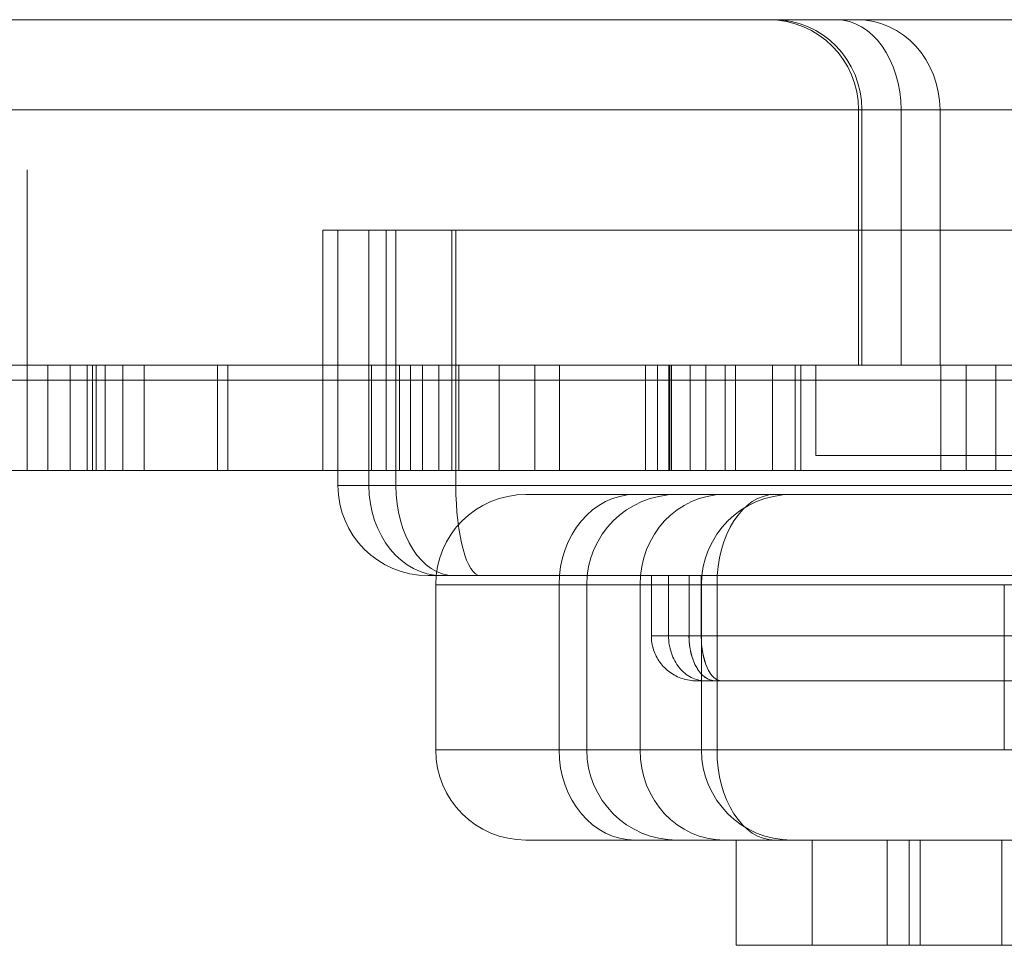
# Model space of a CAD drawing. Units: millimetres. Extents: x -460 to 460, y -28 to 119.
# Drawn here: x 53 to 85, y -25 to 5 of the extents above; entities that cross this region are included whole.
import ezdxf

# ---------------------------------------------------------------- set-up
doc = ezdxf.new("R2010")
doc.units = ezdxf.units.MM
doc.header["$LTSCALE"] = 20
doc.layers.add('2d', color=230, linetype='Continuous')

msp = doc.modelspace()

# ---------------------------------------------------------------- linework, layer by layer
at = {"layer": '2d', "lineweight": 0}
for p, q in [((390, 5.5), (-390, 5.5)), ((400, 2.5), (-400, 2.5)), ((80.585, 2.5), (80.585, -6)), ((80.697, 2.5), (80.697, -6)), ((81.997, -6), (81.997, 2.5)), ((83.294, 2.5), (83.294, -6)), ((52.918, 0.5), (52.918, -9.5)), ((62.758, -1.5), (62.758, -9.5)), ((63.258, -10), (63.258, -1.5)), ((64.288, -10), (64.288, -1.5)), ((64.866, -1.5), (64.866, -9.5)), ((65.187, -1.5), (65.187, -10)), ((67.046, -1.5), (67.046, -9.5)), ((67.182, -10), (67.182, -1.5)), ((53.601, -6), (53.601, -9.5)), ((54.346, -9.5), (54.346, -6)), ((54.908, -6), (54.908, -9.5)), ((55.092, -6), (55.092, -9.5)), ((55.212, -6), (55.212, -9.5)), ((55.515, -9.5), (55.515, -6)), ((56.096, -6), (56.096, -9.5)), ((56.812, -6), (56.812, -9.5)), ((59.246, -6), (59.246, -9.5)), ((59.596, -6), (59.596, -9.5)), ((64.378, -6), (64.378, -9.5)), ((65.302, -6), (65.302, -9.5)), ((65.675, -9.5), (65.675, -6)), ((66.069, -6), (66.069, -9.5)), ((66.619, -6), (66.619, -9.5)), ((67.286, -6), (67.286, -9.5)), ((68.621, -6), (68.621, -9.5)), ((69.815, -9.5), (69.815, -6)), ((70.626, -9.5), (70.626, -6)), ((73.491, -9.5), (73.491, -6)), ((73.897, -6), (73.897, -9.5)), ((74.268, -6), (74.268, -9.5)), ((74.302, -6), (74.302, -9.5)), ((74.356, -9.5), (74.356, -6)), ((74.98, -6), (74.98, -9.5)), ((75.497, -6), (75.497, -9.5)), ((76.14, -9.5), (76.14, -6)), ((76.489, -9.5), (76.489, -6)), ((77.722, -9.5), (77.722, -6)), ((77.722, -6), (77.722, -9.5)), ((78.479, -6), (78.479, -9.5)), ((78.666, -6), (78.666, -9.5)), ((79.166, -9), (79.166, -6)), ((83.326, -9.5), (83.326, -6)), ((84.168, -9.5), (84.168, -6)), ((85.149, -9.5), (85.149, -6)), ((-400, -6.5), (400, -6.5)), ((390, -9.5), (-390, -9.5)), ((63.258, -10), (309.34, -10)), ((89.626, -10.3), (77.793, -10.3)), ((73.688, -15), (73.688, -13)), ((74.261, -15), (74.261, -13)), ((74.941, -13), (74.941, -15)), ((75.349, -15), (75.349, -13)), ((66.513, -13.3), (311.719, -13.3)), ((66.513, -18.8), (66.513, -13.3)), ((70.619, -18.8), (70.619, -13.3)), ((71.541, -18.8), (71.541, -13.3)), ((73.313, -13.3), (73.313, -18.8)), ((75.356, -13.3), (75.356, -18.8)), ((75.873, -13.3), (75.873, -18.8)), ((85.434, -13.3), (85.434, -18.8)), ((302.94, -15), (73.688, -15)), ((311.719, -18.8), (66.513, -18.8)), ((76.513, -25.3), (76.513, -21.8)), ((77.793, -21.8), (89.626, -21.8)), ((79.04, -25.3), (79.04, -21.8)), ((81.541, -25.3), (81.541, -21.8)), ((82.273, -21.8), (82.273, -25.3)), ((82.631, -21.8), (82.631, -25.3)), ((85.356, -21.8), (85.356, -25.3)), ((82.273, -25.3), (96.626, -25.3))]:
    msp.add_line(p, q, dxfattribs=at)
for centre, start, end in [((77.585, 2.5), 0, 90), ((66.258, -10), 180, 270), ((69.513, -13.3), 90, 180), ((74.541, -13.3), 90, 180), ((78.356, -13.3), 90, 180), ((69.513, -18.8), 180, 270), ((74.541, -18.8), 180, 270), ((78.356, -18.8), 180, 270)]:
    msp.add_arc(centre, 3, start, end, dxfattribs=at)
at = {"layer": '2d', "lineweight": 0, "extrusion": (2.27138e-16, -2.04102e-30, -1)}
msp.add_ellipse((77.764, 2.5), major_axis=(0, 3), ratio=0.977576, start_param=0, end_param=1.570796, dxfattribs=at)
at = {"layer": '2d', "lineweight": 0}
for centre, major_axis, ratio, start_param, end_param in [((77.764, 2.5), (0, 3), 0.977576, -1.570796, 0), ((79.844, 2.5), (0, 3), 0.717534, -1.570796, 0), ((80.531, 2.5), (0, 3), 0.92098, -1.570796, 0), ((66.715, -10), (0, -3), 0.808792, -1.570796, 0), ((67.113, -10), (0, -3), 0.64216, -1.570796, 0), ((67.998, -10), (0, -3), 0.271928, -1.570796, 0), ((73.145, -13.3), (0, 3), 0.842088, 0, 1.570796), ((76.108, -13.3), (0, 3), 0.931878, 0, 1.570796), ((77.793, -13.3), (0, 3), 0.640019, 0, 1.570796), ((75.814, -15), (0, -1.5), 0.582337, -1.570796, 0), ((73.145, -18.8), (0, -3), 0.842088, -1.570796, 0), ((76.108, -18.8), (0, -3), 0.931878, -1.570796, 0), ((77.793, -18.8), (0, -3), 0.640019, -1.570796, 0)]:
    msp.add_ellipse(centre, major_axis=major_axis, ratio=ratio, start_param=start_param, end_param=end_param, dxfattribs=at)
at = {"layer": '2d', "lineweight": 0, "extrusion": (2.06303e-16, 1.40884e-30, -1)}
msp.add_ellipse((79.844, 2.5), major_axis=(0, 3), ratio=0.717534, start_param=0, end_param=1.570796, dxfattribs=at)
at = {"layer": '2d', "lineweight": 0, "extrusion": (2.41096e-16, -7.03601e-30, -1)}
msp.add_ellipse((80.531, 2.5), major_axis=(0, 3), ratio=0.92098, start_param=0, end_param=1.570796, dxfattribs=at)
at = {"layer": '2d', "lineweight": 0, "extrusion": (1.83026e-16, -6.71869e-31, -1)}
msp.add_ellipse((66.715, -10), major_axis=(0, -3), ratio=0.808792, start_param=0, end_param=1.570796, dxfattribs=at)
at = {"layer": '2d', "lineweight": 0, "extrusion": (2.30518e-16, 9.36414e-31, -1)}
msp.add_ellipse((67.113, -10), major_axis=(0, -3), ratio=0.64216, start_param=0, end_param=1.570796, dxfattribs=at)
at = {"layer": '2d', "lineweight": 0, "extrusion": (2.338e-45, -2.62954e-31, -1)}
msp.add_ellipse((67.998, -10), major_axis=(0, -3), ratio=0.271928, start_param=0, end_param=1.570796, dxfattribs=at)
at = {"layer": '2d', "lineweight": 0, "extrusion": (2.63683e-16, -1.45247e-29, -1)}
msp.add_ellipse((73.145, -13.3), major_axis=(0, 3), ratio=0.842088, start_param=-1.570796, end_param=0, dxfattribs=at)
at = {"layer": '2d', "lineweight": 0, "extrusion": (2.38276e-16, -1.88682e-30, -1)}
msp.add_ellipse((76.108, -13.3), major_axis=(0, 3), ratio=0.931878, start_param=-1.570796, end_param=0, dxfattribs=at)
at = {"layer": '2d', "lineweight": 0, "extrusion": (2.31289e-16, 2.40018e-30, -1)}
msp.add_ellipse((77.793, -13.3), major_axis=(0, 3), ratio=0.640019, start_param=-1.570796, end_param=0, dxfattribs=at)
at = {"layer": '2d', "lineweight": 0, "extrusion": (3.31702e-16, 3.65331e-30, -1)}
msp.add_ellipse((76.018, -15), major_axis=(0, -1.5), ratio=0.446273, start_param=0, end_param=1.570796, dxfattribs=at)
at = {"layer": '2d', "lineweight": 0, "extrusion": (2.63683e-16, -1.2557e-29, -1)}
msp.add_ellipse((73.145, -18.8), major_axis=(0, -3), ratio=0.842088, start_param=0, end_param=1.570796, dxfattribs=at)
at = {"layer": '2d', "lineweight": 0, "extrusion": (2.38276e-16, 3.10546e-31, -1)}
msp.add_ellipse((76.108, -18.8), major_axis=(0, -3), ratio=0.931878, start_param=0, end_param=1.570796, dxfattribs=at)
at = {"layer": '2d', "lineweight": 0, "extrusion": (2.31289e-16, -9.46553e-30, -1)}
msp.add_ellipse((77.793, -18.8), major_axis=(0, -3), ratio=0.640019, start_param=0, end_param=1.570796, dxfattribs=at)
at = {"layer": '2d', "lineweight": 0}
for points, knots in [([(64.866, -1.5), (64.455, -1.5), (64.098, -1.5), (63.794, -1.5), (63.491, -1.5), (63.252, -1.5), (63.078, -1.5), (62.904, -1.5), (62.8, -1.5), (62.768, -1.5), (62.761, -1.5), (62.758, -1.5), (62.758, -1.5)], [2.2681094, 2.2681094, 2.2681094, 2.2681094, 2.5392198, 2.5392198, 2.5392198, 2.8103302, 2.8103302, 2.8103302, 3.0814406, 3.0814406, 3.0814406, 3.1419127, 3.1419127, 3.1419127, 3.1419127]), ([(165.489, -1.5), (161.31, -1.5), (157.046, -1.5), (152.696, -1.5), (148.347, -1.5), (143.95, -1.5), (139.506, -1.5), (135.062, -1.5), (130.61, -1.5), (126.148, -1.5), (121.687, -1.5), (117.256, -1.5), (112.856, -1.5), (108.455, -1.5), (104.123, -1.5), (99.859, -1.5), (95.596, -1.5), (91.438, -1.5), (87.386, -1.5), (83.334, -1.5), (79.424, -1.5), (75.654, -1.5), (71.884, -1.5), (68.288, -1.5), (64.866, -1.5)], [1.21146, 1.21146, 1.21146, 1.21146, 1.343541, 1.343541, 1.343541, 1.475622, 1.475622, 1.475622, 1.607703, 1.607703, 1.607703, 1.739785, 1.739785, 1.739785, 1.871866, 1.871866, 1.871866, 2.003947, 2.003947, 2.003947, 2.136028, 2.136028, 2.136028, 2.268109, 2.268109, 2.268109, 2.268109]), ([(34.002, -6), (48.133, -6), (62.307, -6), (76.8, -6), (91.035, -6), (105.579, -6), (120.418, -6)], [-1, -1, -1, -1, -0.8546625, -0.8546625, -0.8546625, -0.7845737, -0.7845737, -0.7845737, -0.7845737]), ([(299.166, -9), (299.166, -9), (299.065, -9), (298.862, -9), (298.594, -9), (298.151, -9), (297.532, -9), (296.913, -9), (296.122, -9), (295.158, -9), (294.195, -9), (293.063, -9), (291.764, -9), (290.465, -9), (289.004, -9), (287.382, -9), (285.759, -9), (283.983, -9), (282.053, -9), (280.124, -9), (278.049, -9), (275.831, -9), (273.612, -9), (271.259, -9), (268.773, -9), (266.287, -9), (263.679, -9), (260.949, -9), (258.219, -9), (255.381, -9), (252.434, -9), (249.487, -9), (246.445, -9), (243.309, -9), (240.173, -9), (236.958, -9), (233.663, -9), (230.368, -9), (227.01, -9), (223.588, -9), (220.166, -9), (216.698, -9), (213.182, -9), (209.666, -9), (206.12, -9), (202.545, -9), (198.969, -9), (195.38, -9), (191.778, -9), (188.177, -9), (184.58, -9), (180.987, -9), (177.394, -9), (173.823, -9), (170.274, -9), (166.725, -9), (163.215, -9), (159.744, -9), (156.272, -9), (152.856, -9), (149.496, -9), (146.136, -9), (142.848, -9), (139.631, -9), (136.414, -9), (133.285, -9), (130.243, -9), (127.2, -9), (124.26, -9), (121.422, -9), (118.583, -9), (115.861, -9), (113.253, -9), (110.646, -9), (108.167, -9), (105.816, -9), (103.465, -9), (101.254, -9), (99.182, -9), (97.11, -9), (95.187, -9), (93.414, -9), (91.64, -9), (90.025, -9), (88.568, -9), (87.111, -9), (85.818, -9), (84.691, -9), (83.563, -9), (82.607, -9), (81.82, -9), (81.033, -9), (80.421, -9), (79.983, -9), (79.545, -9), (79.283, -9), (79.197, -9), (79.177, -9), (79.166, -9), (79.166, -9)], [-6.553947, -6.553947, -6.553947, -6.553947, -6.479535, -6.479535, -6.479535, -6.38136, -6.38136, -6.38136, -6.283185, -6.283185, -6.283185, -6.185011, -6.185011, -6.185011, -6.086836, -6.086836, -6.086836, -5.988661, -5.988661, -5.988661, -5.890486, -5.890486, -5.890486, -5.792311, -5.792311, -5.792311, -5.694137, -5.694137, -5.694137, -5.595962, -5.595962, -5.595962, -5.497787, -5.497787, -5.497787, -5.399612, -5.399612, -5.399612, -5.301438, -5.301438, -5.301438, -5.203263, -5.203263, -5.203263, -5.105088, -5.105088, -5.105088, -5.006913, -5.006913, -5.006913, -4.908739, -4.908739, -4.908739, -4.810564, -4.810564, -4.810564, -4.712389, -4.712389, -4.712389, -4.614214, -4.614214, -4.614214, -4.516039, -4.516039, -4.516039, -4.417865, -4.417865, -4.417865, -4.31969, -4.31969, -4.31969, -4.221515, -4.221515, -4.221515, -4.12334, -4.12334, -4.12334, -4.025166, -4.025166, -4.025166, -3.926991, -3.926991, -3.926991, -3.828816, -3.828816, -3.828816, -3.730641, -3.730641, -3.730641, -3.632467, -3.632467, -3.632467, -3.534292, -3.534292, -3.534292, -3.436117, -3.436117, -3.436117, -3.412354, -3.412354, -3.412354, -3.412354]), ([(69.513, -10.3), (69.513, -10.3), (69.603, -10.3), (69.783, -10.3), (69.995, -10.3), (70.329, -10.3), (70.784, -10.3), (71.24, -10.3), (71.81, -10.3), (72.494, -10.3), (73.178, -10.3), (73.965, -10.3), (74.856, -10.3), (75.746, -10.3), (76.725, -10.3), (77.793, -10.3)], [4.7124774, 4.7124774, 4.7124774, 4.7124774, 4.865699, 4.865699, 4.865699, 5.0464397, 5.0464397, 5.0464397, 5.2271803, 5.2271803, 5.2271803, 5.407921, 5.407921, 5.407921, 5.5886617, 5.5886617, 5.5886617, 5.5886617]), ([(66.715, -13), (66.601, -13), (66.508, -13), (66.436, -13), (66.363, -13), (66.312, -13), (66.284, -13), (66.266, -13), (66.258, -13), (66.258, -13)], [0, 0, 0, 0, 0.2405127, 0.2405127, 0.2405127, 0.4810254, 0.4810254, 0.4810254, 0.6285759, 0.6285759, 0.6285759, 0.6285759]), ([(164.259, -13), (160.224, -13), (156.107, -13), (151.908, -13), (147.709, -13), (143.464, -13), (139.174, -13), (134.883, -13), (130.585, -13), (126.278, -13), (121.971, -13), (117.693, -13), (113.444, -13), (109.196, -13), (105.013, -13), (100.897, -13), (96.781, -13), (92.767, -13), (88.855, -13), (84.944, -13), (81.168, -13), (77.528, -13), (73.889, -13), (70.417, -13), (67.113, -13)], [4.981753, 4.981753, 4.981753, 4.981753, 5.113834, 5.113834, 5.113834, 5.245915, 5.245915, 5.245915, 5.377997, 5.377997, 5.377997, 5.510078, 5.510078, 5.510078, 5.642159, 5.642159, 5.642159, 5.774241, 5.774241, 5.774241, 5.906322, 5.906322, 5.906322, 6.038403, 6.038403, 6.038403, 6.038403]), ([(73.688, -15), (73.688, -15.157), (73.713, -15.314), (73.81, -15.613), (73.882, -15.755), (74.067, -16.009), (74.179, -16.121), (74.433, -16.306), (74.575, -16.378), (74.874, -16.475), (75.031, -16.5), (75.188, -16.5)], [0, 0, 0, 0, 0.314159, 0.314159, 0.628319, 0.628319, 0.942478, 0.942478, 1.256637, 1.256637, 1.570796, 1.570796, 1.570796, 1.570796]), ([(74.261, -15), (74.261, -15.196), (74.293, -15.393), (74.354, -15.574), (74.415, -15.755), (74.504, -15.922), (74.617, -16.061), (74.729, -16.2), (74.864, -16.311), (75.01, -16.386), (75.157, -16.461), (75.316, -16.5), (75.475, -16.5)], [0, 0, 0, 0, 0.392699, 0.392699, 0.392699, 0.785398, 0.785398, 0.785398, 1.178097, 1.178097, 1.178097, 1.570796, 1.570796, 1.570796, 1.570796]), ([(75.475, -16.5), (75.316, -16.5), (75.157, -16.461), (75.01, -16.386), (74.864, -16.311), (74.729, -16.2), (74.617, -16.061), (74.504, -15.922), (74.415, -15.755), (74.354, -15.574), (74.293, -15.393), (74.261, -15.196), (74.261, -15)], [-1.570796, -1.570796, -1.570796, -1.570796, -1.178097, -1.178097, -1.178097, -0.785398, -0.785398, -0.785398, -0.392699, -0.392699, -0.392699, 0, 0, 0, 0]), ([(75.814, -16.5), (75.7, -16.5), (75.586, -16.461), (75.48, -16.386), (75.374, -16.311), (75.277, -16.2), (75.197, -16.061), (75.116, -15.922), (75.051, -15.755), (75.007, -15.574), (74.964, -15.393), (74.941, -15.196), (74.941, -15)], [-1.570796, -1.570796, -1.570796, -1.570796, -1.178097, -1.178097, -1.178097, -0.785398, -0.785398, -0.785398, -0.392699, -0.392699, -0.392699, 0, 0, 0, 0]), ([(75.349, -15), (75.349, -15.196), (75.366, -15.393), (75.4, -15.574), (75.433, -15.755), (75.483, -15.922), (75.545, -16.061), (75.607, -16.2), (75.681, -16.311), (75.762, -16.386), (75.843, -16.461), (75.931, -16.5), (76.018, -16.5)], [0, 0, 0, 0, 0.392699, 0.392699, 0.392699, 0.785398, 0.785398, 0.785398, 1.178097, 1.178097, 1.178097, 1.570796, 1.570796, 1.570796, 1.570796]), ([(75.475, -16.5), (75.345, -16.5), (75.259, -16.5), (75.216, -16.5), (75.197, -16.5), (75.187, -16.5), (75.187, -16.5)], [0, 0, 0, 0, 0.4342253, 0.4342253, 0.4342253, 0.6290544, 0.6290544, 0.6290544, 0.6290544]), ([(162.535, -16.5), (158.978, -16.5), (155.353, -16.5), (151.659, -16.5), (147.965, -16.5), (144.231, -16.5), (140.456, -16.5), (136.681, -16.5), (132.893, -16.5), (129.094, -16.5), (125.294, -16.5), (121.511, -16.5), (117.744, -16.5), (113.976, -16.5), (110.254, -16.5), (106.576, -16.5), (102.898, -16.5), (99.292, -16.5), (95.758, -16.5), (92.224, -16.5), (88.789, -16.5), (85.452, -16.5), (82.116, -16.5), (78.903, -16.5), (75.814, -16.5)], [4.9817528, 4.9817528, 4.9817528, 4.9817528, 5.1043701, 5.1043701, 5.1043701, 5.2269873, 5.2269873, 5.2269873, 5.3496046, 5.3496046, 5.3496046, 5.4722219, 5.4722219, 5.4722219, 5.5948391, 5.5948391, 5.5948391, 5.7174564, 5.7174564, 5.7174564, 5.8400737, 5.8400737, 5.8400737, 5.9626909, 5.9626909, 5.9626909, 5.9626909]), ([(77.793, -21.8), (76.725, -21.8), (75.746, -21.8), (74.856, -21.8), (73.965, -21.8), (73.178, -21.8), (72.494, -21.8), (71.81, -21.8), (71.24, -21.8), (70.784, -21.8), (70.329, -21.8), (69.995, -21.8), (69.783, -21.8), (69.603, -21.8), (69.513, -21.8), (69.513, -21.8)], [-5.5886617, -5.5886617, -5.5886617, -5.5886617, -5.407921, -5.407921, -5.407921, -5.2271803, -5.2271803, -5.2271803, -5.0464397, -5.0464397, -5.0464397, -4.865699, -4.865699, -4.865699, -4.7124774, -4.7124774, -4.7124774, -4.7124774]), ([(82.273, -25.3), (81.53, -25.3), (80.849, -25.3), (80.23, -25.3), (79.61, -25.3), (79.063, -25.3), (78.587, -25.3), (78.111, -25.3), (77.714, -25.3), (77.398, -25.3), (77.081, -25.3), (76.848, -25.3), (76.701, -25.3), (76.576, -25.3), (76.513, -25.3), (76.513, -25.3)], [2.2653199, 2.2653199, 2.2653199, 2.2653199, 2.4460606, 2.4460606, 2.4460606, 2.6268013, 2.6268013, 2.6268013, 2.807542, 2.807542, 2.807542, 2.9882827, 2.9882827, 2.9882827, 3.1415042, 3.1415042, 3.1415042, 3.1415042])]:
    msp.add_open_spline(points, degree=3, knots=knots, dxfattribs=at)
for points in [[(67.113, -13), (66.963, -13), (66.83, -13), (66.715, -13)], [(75.814, -16.5), (75.683, -16.5), (75.57, -16.5), (75.475, -16.5)]]:
    msp.add_open_spline(points, degree=3, dxfattribs=at)

doc.saveas('drawing.dxf')
